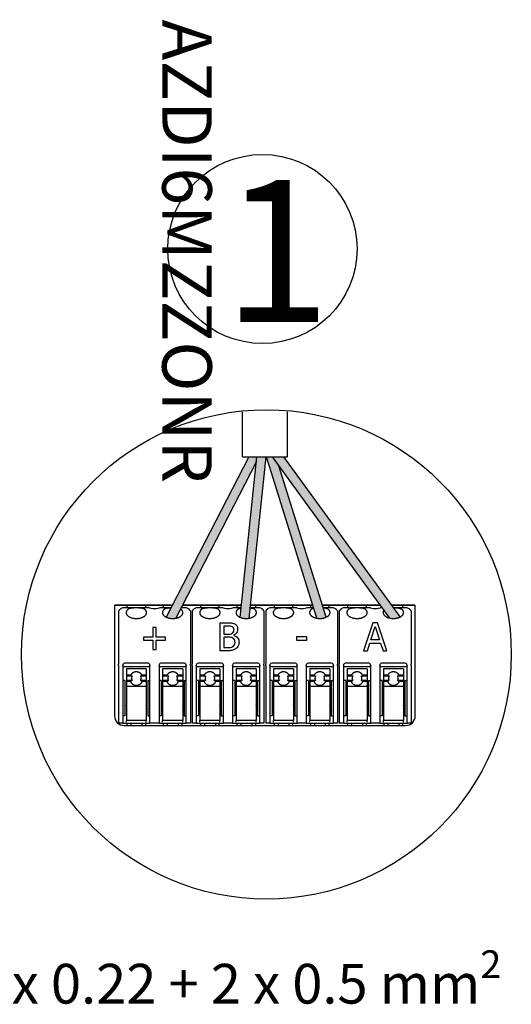
# Model space of a CAD drawing. Units: millimetres. Extents: x 2572 to 46345, y -1439 to 8632.
# Drawn here: x 22366 to 23122, y 368 to 1883 of the extents above; entities that cross this region are included whole.
import ezdxf

# ---------------------------------------------------------------- set-up
doc = ezdxf.new("R2010")
doc.units = ezdxf.units.MM
doc.layers.add('Detalle', color=6, linetype='Continuous')
doc.styles.get("Standard").update_dxf_attribs({"font": 'arial.ttf'})

msp = doc.modelspace()

# ---------------------------------------------------------------- hatches: boundary and pattern name
h = msp.add_hatch(color=1)
h.dxf.hatch_style = 1
edge = h.paths.add_edge_path()
edge.add_spline(control_points=[(22591.1, 963.3), (22597.8, 960.1), (22605.9, 961.7)], knot_values=[0.348896, 0.348896, 0.348896, 0.566737, 0.566737, 0.566737], weights=[0.975964, 0.815974, 0.886635], degree=2, periodic=0)
edge.add_line((22605.9, 961.7), (22729.9, 1202.8))
edge.add_line((22729.9, 1202.8), (22730.7, 1210))
edge.add_line((22730.7, 1210), (22718, 1210))
edge.add_line((22718, 1210), (22591.1, 963.3))
h = msp.add_hatch(color=3)
h.dxf.hatch_style = 1
edge = h.paths.add_edge_path()
edge.add_line((22744.7, 1210), (22730.7, 1210))
edge.add_line((22730.7, 1210), (22705, 962.9))
edge.add_spline(control_points=[(22705, 962.9), (22711.4, 960.3), (22718.9, 961.6)], knot_values=[0.363889, 0.363889, 0.363889, 0.564324, 0.564324, 0.564324], weights=[0.955033, 0.822433, 0.885098], degree=2, periodic=0)
edge.add_line((22718.9, 961.6), (22744.7, 1210))
at = {"true_color": 0x000000}
h = msp.add_hatch(color=18, dxfattribs=at)
h.dxf.hatch_style = 1
edge = h.paths.add_edge_path()
edge.add_spline(control_points=[(22822.8, 961.6), (22830.5, 960.3), (22836.9, 963.1)], knot_values=[0.438387, 0.438387, 0.438387, 0.644218, 0.644218, 0.644218], weights=[0.883438, 0.821799, 0.96608], degree=2, periodic=0)
edge.add_line((22836.9, 963.1), (22764.3, 1196.1))
edge.add_line((22764.3, 1196.1), (22754.2, 1210))
edge.add_line((22754.2, 1210), (22745.4, 1210))
edge.add_line((22745.4, 1210), (22822.8, 961.6))
h = msp.add_hatch(color=5)
h.dxf.hatch_style = 1
edge = h.paths.add_edge_path()
edge.add_line((22771.4, 1210), (22754.2, 1210))
edge.add_line((22754.2, 1210), (22934.6, 961.9))
edge.add_spline(control_points=[(22934.6, 961.9), (22943.5, 959.8), (22950.7, 963.4)], knot_values=[0.419726, 0.419726, 0.419726, 0.657447, 0.657447, 0.657447], weights=[0.896308, 0.803557, 0.985476], degree=2, periodic=0)
edge.add_line((22950.7, 963.4), (22771.4, 1210))

# ---------------------------------------------------------------- linework, layer by layer
for p, q in [((22708.2, 1210), (22708.2, 1279.3)), ((22777.4, 1210), (22777.4, 1279.3)), ((22718, 1210), (22591.1, 963.3)), ((22729.9, 1202.8), (22605.9, 961.7)), ((22705, 962.9), (22730.7, 1210)), ((22708.2, 1210), (22777.4, 1210)), ((22718.9, 961.6), (22744.7, 1210)), ((22822.8, 961.6), (22745.4, 1210)), ((22754.2, 1210), (22934.6, 961.9)), ((22771.4, 1210), (22950.7, 963.4)), ((22836.9, 963.1), (22764.3, 1196.1)), ((22512.2, 981.8), (22512.3, 981.6)), ((22600.6, 981.8), (22512.2, 981.8)), ((22512.3, 981.6), (22600.6, 981.6)), ((22512.4, 981.5), (22512.3, 981.6)), ((22512.4, 812), (22512.4, 981.5)), ((22518, 972.9), (22518, 957.2)), ((22541.3, 977.4), (22525.3, 977.4)), ((22531.3, 977.4), (22531.3, 981.6)), ((22549.2, 977.4), (22541.3, 977.4)), ((22565.7, 977.4), (22549.2, 977.4)), ((22559.2, 981.6), (22559.2, 977.4)), ((22565.7, 977.4), (22567.9, 977.2)), ((22578.4, 977.2), (22580.6, 977.4)), ((22597.1, 977.4), (22580.6, 977.4)), ((22587.1, 977.4), (22587.1, 981.6)), ((22598.4, 977.4), (22597.1, 977.4)), ((22621.1, 977.4), (22614.1, 977.4)), ((22615.1, 979.4), (22615.1, 977.4)), ((22616.2, 981.6), (22707, 981.6)), ((22707, 981.8), (22616.3, 981.8)), ((22628.3, 972.9), (22628.3, 957.2)), ((22631.1, 972.9), (22631.1, 957.2)), ((22654.4, 977.4), (22638.4, 977.4)), ((22644.4, 977.4), (22644.4, 981.6)), ((22662.3, 977.4), (22654.4, 977.4)), ((22678.8, 977.4), (22662.3, 977.4)), ((22672.3, 981.6), (22672.3, 977.4)), ((22678.8, 977.4), (22681, 977.2)), ((22691.5, 977.2), (22693.7, 977.4)), ((22706.5, 977.4), (22693.7, 977.4)), ((22700.2, 977.4), (22700.2, 981.6)), ((22734.2, 977.4), (22720.5, 977.4)), ((22816.5, 981.8), (22721, 981.8)), ((22721, 981.6), (22816.6, 981.6)), ((22728.2, 981.6), (22728.2, 977.4)), ((22741.4, 972.9), (22741.4, 957.2)), ((22744.2, 972.9), (22744.2, 957.2)), ((22767.5, 977.4), (22751.5, 977.4)), ((22757.5, 977.4), (22757.5, 981.6)), ((22775.4, 977.4), (22767.5, 977.4)), ((22791.9, 977.4), (22775.4, 977.4)), ((22785.4, 981.6), (22785.4, 977.4)), ((22791.9, 977.4), (22794.1, 977.2)), ((22804.6, 977.2), (22806.8, 977.4)), ((22817.9, 977.4), (22806.8, 977.4)), ((22813.3, 977.4), (22813.3, 981.6)), ((22920.2, 981.8), (22831.1, 981.8)), ((22831.2, 981.6), (22920.3, 981.6)), ((22847.3, 977.4), (22832.5, 977.4)), ((22841.3, 981.6), (22841.3, 977.4)), ((22854.5, 972.9), (22854.5, 957.2)), ((22857.3, 972.9), (22857.3, 957.2)), ((22880.6, 977.4), (22864.6, 977.4)), ((22870.6, 977.4), (22870.6, 981.6)), ((22888.5, 977.4), (22880.6, 977.4)), ((22905, 977.4), (22888.5, 977.4)), ((22898.5, 981.6), (22898.5, 977.4)), ((22905, 977.4), (22907.2, 977.2)), ((22917.7, 977.2), (22919.9, 977.4)), ((22923.3, 977.4), (22919.9, 977.4)), ((22973.5, 981.8), (22937.4, 981.8)), ((22937.5, 981.6), (22973.3, 981.6)), ((22944.4, 977.4), (22940.5, 977.4)), ((22960.4, 977.4), (22944.4, 977.4)), ((22954.4, 981.6), (22954.4, 977.4)), ((22967.6, 972.9), (22967.6, 957.2)), ((22973.3, 981.6), (22973.2, 981.5)), ((22973.2, 981.5), (22973.2, 812)), ((22973.5, 981.8), (22973.3, 981.6)), ((22518, 957.2), (22518, 948.1)), ((22628.3, 957.2), (22628.3, 948.1)), ((22631.1, 957.2), (22631.1, 948.1)), ((22741.4, 957.2), (22741.4, 948.1)), ((22744.2, 957.2), (22744.2, 948.1)), ((22854.5, 957.2), (22854.5, 948.1)), ((22857.3, 957.2), (22857.3, 948.1)), ((22967.6, 957.2), (22967.6, 948.1)), ((22518, 948.1), (22518, 891.1)), ((22628.3, 948.1), (22628.3, 891.1)), ((22631.1, 948.1), (22631.1, 891.1)), ((22741.4, 948.1), (22741.4, 891.1)), ((22744.2, 948.1), (22744.2, 891.1)), ((22744.2, 948.1), (22744.2, 891.1)), ((22854.5, 948.1), (22854.5, 891.1)), ((22854.5, 948.1), (22854.5, 891.1)), ((22857.3, 948.1), (22857.3, 891.1)), ((22967.6, 948.1), (22967.6, 891.1)), ((22518, 888.7), (22518, 891.1)), ((22518, 888.7), (22518, 887.1)), ((22518, 887.1), (22518, 881)), ((22518, 881), (22518, 828)), ((22524.3, 888.7), (22524.3, 889.5)), ((22524.3, 888.7), (22524.3, 887.1)), ((22524.3, 887.1), (22524.3, 881)), ((22566.2, 886.7), (22524.3, 886.7)), ((22524.3, 881), (22524.3, 828)), ((22563.4, 892.3), (22527.1, 892.3)), ((22529.9, 884), (22529.9, 883.9)), ((22560.6, 884), (22529.9, 884)), ((22529.9, 883.9), (22529.9, 880.9)), ((22529.9, 880.9), (22529.9, 873.8)), ((22560.6, 884), (22560.6, 883.9)), ((22560.6, 883.9), (22560.6, 880.9)), ((22560.6, 880.9), (22560.6, 873.8)), ((22566.2, 889.5), (22566.2, 888.7)), ((22566.2, 887.1), (22566.2, 888.7)), ((22566.2, 881), (22566.2, 887.1)), ((22566.2, 828), (22566.2, 881)), ((22580.2, 888.7), (22580.2, 889.5)), ((22580.2, 888.7), (22580.2, 887.1)), ((22580.2, 887.1), (22580.2, 881)), ((22622, 886.7), (22580.2, 886.7)), ((22580.2, 881), (22580.2, 828)), ((22619.2, 892.3), (22582.9, 892.3)), ((22585.7, 884), (22585.7, 883.9)), ((22616.5, 884), (22585.7, 884)), ((22585.7, 883.9), (22585.7, 880.9)), ((22585.7, 880.9), (22585.7, 873.8)), ((22616.5, 884), (22616.5, 883.9)), ((22616.5, 883.9), (22616.5, 880.9)), ((22616.5, 880.9), (22616.5, 873.8)), ((22622, 889.5), (22622, 888.7)), ((22622, 887.1), (22622, 888.7)), ((22622, 881), (22622, 887.1)), ((22622, 828), (22622, 881)), ((22628.3, 888.7), (22628.3, 891.1)), ((22628.3, 888.7), (22628.3, 887.1)), ((22628.3, 887.1), (22628.3, 881)), ((22628.3, 881), (22628.3, 828)), ((22631.1, 888.7), (22631.1, 891.1)), ((22631.1, 888.7), (22631.1, 887.1)), ((22631.1, 887.1), (22631.1, 881)), ((22631.1, 881), (22631.1, 828)), ((22637.4, 888.7), (22637.4, 889.5)), ((22637.4, 888.7), (22637.4, 887.1)), ((22637.4, 887.1), (22637.4, 881)), ((22679.3, 886.7), (22637.4, 886.7)), ((22637.4, 881), (22637.4, 828)), ((22676.5, 892.3), (22640.2, 892.3)), ((22643, 884), (22643, 883.9)), ((22673.7, 884), (22643, 884)), ((22643, 883.9), (22643, 880.9)), ((22643, 880.9), (22643, 873.8)), ((22673.7, 884), (22673.7, 883.9)), ((22673.7, 883.9), (22673.7, 880.9)), ((22673.7, 880.9), (22673.7, 873.8)), ((22679.3, 889.5), (22679.3, 888.7)), ((22679.3, 887.1), (22679.3, 888.7)), ((22679.3, 881), (22679.3, 887.1)), ((22679.3, 828), (22679.3, 881)), ((22693.3, 888.7), (22693.3, 889.5)), ((22693.3, 888.7), (22693.3, 887.1)), ((22693.3, 887.1), (22693.3, 881)), ((22735.1, 886.7), (22693.3, 886.7)), ((22693.3, 881), (22693.3, 828)), ((22732.4, 892.3), (22696, 892.3)), ((22698.8, 884), (22698.8, 883.9)), ((22729.6, 884), (22698.8, 884)), ((22698.8, 883.9), (22698.8, 880.9)), ((22698.8, 880.9), (22698.8, 873.8)), ((22729.6, 884), (22729.6, 883.9)), ((22729.6, 883.9), (22729.6, 880.9)), ((22729.6, 880.9), (22729.6, 873.8)), ((22735.1, 889.5), (22735.1, 888.7)), ((22735.1, 887.1), (22735.1, 888.7)), ((22735.1, 881), (22735.1, 887.1)), ((22735.1, 828), (22735.1, 881)), ((22741.4, 888.7), (22741.4, 891.1)), ((22741.4, 888.7), (22741.4, 887.1)), ((22741.4, 887.1), (22741.4, 870.8)), ((22744.2, 888.7), (22744.2, 891.1)), ((22744.2, 888.7), (22744.2, 891.1)), ((22744.2, 888.7), (22744.2, 887.1)), ((22744.2, 888.7), (22744.2, 887.1)), ((22744.2, 887.1), (22744.2, 870.6)), ((22744.2, 887.1), (22744.2, 881)), ((22744.2, 881), (22744.2, 828)), ((22750.5, 888.7), (22750.5, 889.5)), ((22750.5, 888.7), (22750.5, 887.1)), ((22750.5, 887.1), (22750.5, 881)), ((22792.4, 886.7), (22750.5, 886.7)), ((22750.5, 881), (22750.5, 828)), ((22789.6, 892.3), (22753.3, 892.3)), ((22756.1, 884), (22756.1, 883.9)), ((22786.8, 884), (22756.1, 884)), ((22756.1, 883.9), (22756.1, 880.9)), ((22756.1, 880.9), (22756.1, 873.8)), ((22786.8, 884), (22786.8, 883.9)), ((22786.8, 883.9), (22786.8, 880.9)), ((22786.8, 880.9), (22786.8, 873.8)), ((22792.4, 889.5), (22792.4, 888.7)), ((22792.4, 887.1), (22792.4, 888.7)), ((22792.4, 881), (22792.4, 887.1)), ((22792.4, 828), (22792.4, 881)), ((22806.4, 888.7), (22806.4, 889.5)), ((22806.4, 888.7), (22806.4, 887.1)), ((22806.4, 887.1), (22806.4, 881)), ((22848.3, 886.7), (22806.4, 886.7)), ((22806.4, 881), (22806.4, 828)), ((22845.5, 892.3), (22809.2, 892.3)), ((22811.9, 884), (22811.9, 883.9)), ((22842.7, 884), (22811.9, 884)), ((22811.9, 883.9), (22811.9, 880.9)), ((22811.9, 880.9), (22811.9, 873.8)), ((22842.7, 884), (22842.7, 883.9)), ((22842.7, 883.9), (22842.7, 880.9)), ((22842.7, 880.9), (22842.7, 873.8)), ((22848.3, 889.5), (22848.3, 888.7)), ((22848.3, 887.1), (22848.3, 888.7)), ((22848.3, 881), (22848.3, 887.1)), ((22848.3, 828), (22848.3, 881)), ((22854.5, 888.7), (22854.5, 891.1)), ((22854.5, 888.7), (22854.5, 891.1)), ((22854.5, 888.7), (22854.5, 887.1)), ((22854.5, 888.7), (22854.5, 887.1)), ((22854.5, 887.1), (22854.5, 881)), ((22854.5, 887.1), (22854.5, 870.8)), ((22854.5, 881), (22854.5, 828)), ((22857.3, 888.7), (22857.3, 891.1)), ((22857.3, 888.7), (22857.3, 887.1)), ((22857.3, 887.1), (22857.3, 881)), ((22857.3, 881), (22857.3, 828)), ((22863.6, 888.7), (22863.6, 889.5)), ((22863.6, 888.7), (22863.6, 887.1)), ((22863.6, 887.1), (22863.6, 881)), ((22905.5, 886.7), (22863.6, 886.7)), ((22863.6, 881), (22863.6, 828)), ((22902.7, 892.3), (22866.4, 892.3)), ((22869.2, 884), (22869.2, 883.9)), ((22899.9, 884), (22869.2, 884)), ((22869.2, 883.9), (22869.2, 880.9)), ((22869.2, 880.9), (22869.2, 873.8)), ((22899.9, 884), (22899.9, 883.9)), ((22899.9, 883.9), (22899.9, 880.9)), ((22899.9, 880.9), (22899.9, 873.8)), ((22905.5, 889.5), (22905.5, 888.7)), ((22905.5, 887.1), (22905.5, 888.7)), ((22905.5, 881), (22905.5, 887.1)), ((22905.5, 828), (22905.5, 881)), ((22919.5, 888.7), (22919.5, 889.5)), ((22919.5, 888.7), (22919.5, 887.1)), ((22919.5, 887.1), (22919.5, 881)), ((22961.4, 886.7), (22919.5, 886.7)), ((22919.5, 881), (22919.5, 828)), ((22958.6, 892.3), (22922.3, 892.3)), ((22925.1, 884), (22925.1, 883.9)), ((22955.8, 884), (22925.1, 884)), ((22925.1, 883.9), (22925.1, 880.9)), ((22925.1, 880.9), (22925.1, 873.8)), ((22955.8, 884), (22955.8, 883.9)), ((22955.8, 883.9), (22955.8, 880.9)), ((22955.8, 880.9), (22955.8, 873.8)), ((22961.4, 889.5), (22961.4, 888.7)), ((22961.4, 887.1), (22961.4, 888.7)), ((22961.4, 881), (22961.4, 887.1)), ((22961.4, 828), (22961.4, 881)), ((22967.6, 888.7), (22967.6, 891.1)), ((22967.6, 888.7), (22967.6, 887.1)), ((22967.6, 887.1), (22967.6, 881)), ((22967.6, 881), (22967.6, 828)), ((22527.8, 865.7), (22524.3, 865.7)), ((22527.8, 865.7), (22527.8, 827.8)), ((22529.9, 873.8), (22529.9, 872.7)), ((22536.4, 873.8), (22529.9, 873.8)), ((22529.9, 872.7), (22529.9, 865.8)), ((22538.7, 872.7), (22529.9, 872.7)), ((22529.9, 865.8), (22529.9, 864.1)), ((22538.7, 865.8), (22529.9, 865.8)), ((22529.9, 864.1), (22529.9, 856.4)), ((22536.2, 864.1), (22529.9, 864.1)), ((22560.6, 872.7), (22551.8, 872.7)), ((22560.6, 865.8), (22551.8, 865.8)), ((22560.6, 873.8), (22554.1, 873.8)), ((22560.6, 864.1), (22554.3, 864.1)), ((22560.6, 873.8), (22560.6, 872.7)), ((22560.6, 872.7), (22560.6, 865.8)), ((22560.6, 865.8), (22560.6, 864.1)), ((22560.6, 864.1), (22560.6, 856.4)), ((22562.7, 865.7), (22566.2, 865.7)), ((22562.7, 865.7), (22562.7, 827.8)), ((22583.6, 865.7), (22580.2, 865.7)), ((22583.6, 865.7), (22583.6, 827.8)), ((22585.7, 873.8), (22585.7, 872.7)), ((22592.2, 873.8), (22585.7, 873.8)), ((22585.7, 872.7), (22585.7, 865.8)), ((22594.6, 872.7), (22585.7, 872.7)), ((22585.7, 865.8), (22585.7, 864.1)), ((22594.5, 865.8), (22585.7, 865.8)), ((22585.7, 864.1), (22585.7, 856.4)), ((22592.1, 864.1), (22585.7, 864.1)), ((22616.5, 872.7), (22607.6, 872.7)), ((22616.5, 865.8), (22607.7, 865.8)), ((22616.5, 873.8), (22609.9, 873.8)), ((22616.5, 864.1), (22610.1, 864.1)), ((22616.5, 873.8), (22616.5, 872.7)), ((22616.5, 872.7), (22616.5, 865.8)), ((22616.5, 865.8), (22616.5, 864.1)), ((22616.5, 864.1), (22616.5, 856.4)), ((22618.6, 865.7), (22622, 865.7)), ((22618.6, 865.7), (22618.6, 827.8)), ((22640.9, 865.7), (22637.4, 865.7)), ((22640.9, 865.7), (22640.9, 827.8)), ((22643, 873.8), (22643, 872.7)), ((22649.5, 873.8), (22643, 873.8)), ((22643, 872.7), (22643, 865.8)), ((22651.8, 872.7), (22643, 872.7)), ((22643, 865.8), (22643, 864.1)), ((22651.8, 865.8), (22643, 865.8)), ((22643, 864.1), (22643, 856.4)), ((22649.3, 864.1), (22643, 864.1)), ((22673.7, 872.7), (22664.9, 872.7)), ((22673.7, 865.8), (22664.9, 865.8)), ((22673.7, 873.8), (22667.2, 873.8)), ((22673.7, 864.1), (22667.4, 864.1)), ((22673.7, 873.8), (22673.7, 872.7)), ((22673.7, 872.7), (22673.7, 865.8)), ((22673.7, 865.8), (22673.7, 864.1)), ((22673.7, 864.1), (22673.7, 856.4)), ((22675.8, 865.7), (22679.3, 865.7)), ((22675.8, 865.7), (22675.8, 827.8)), ((22696.7, 865.7), (22693.3, 865.7)), ((22696.7, 865.7), (22696.7, 827.8)), ((22698.8, 873.8), (22698.8, 872.7)), ((22705.3, 873.8), (22698.8, 873.8)), ((22698.8, 872.7), (22698.8, 865.8)), ((22707.7, 872.7), (22698.8, 872.7)), ((22698.8, 865.8), (22698.8, 864.1)), ((22707.6, 865.8), (22698.8, 865.8)), ((22698.8, 864.1), (22698.8, 856.4)), ((22705.2, 864.1), (22698.8, 864.1)), ((22729.6, 872.7), (22720.7, 872.7)), ((22729.6, 865.8), (22720.8, 865.8)), ((22729.6, 873.8), (22723.1, 873.8)), ((22729.6, 864.1), (22723.2, 864.1)), ((22729.6, 873.8), (22729.6, 872.7)), ((22729.6, 872.7), (22729.6, 865.8)), ((22729.6, 865.8), (22729.6, 864.1)), ((22729.6, 864.1), (22729.6, 856.4)), ((22731.7, 865.7), (22735.1, 865.7)), ((22731.7, 865.7), (22731.7, 827.8)), ((22741.4, 870.8), (22741.4, 800.1)), ((22754, 865.7), (22750.5, 865.7)), ((22754, 865.7), (22754, 827.8)), ((22756.1, 873.8), (22756.1, 872.7)), ((22762.6, 873.8), (22756.1, 873.8)), ((22756.1, 872.7), (22756.1, 865.8)), ((22764.9, 872.7), (22756.1, 872.7)), ((22756.1, 865.8), (22756.1, 864.1)), ((22764.9, 865.8), (22756.1, 865.8)), ((22756.1, 864.1), (22756.1, 856.4)), ((22762.4, 864.1), (22756.1, 864.1)), ((22786.8, 872.7), (22778, 872.7)), ((22786.8, 865.8), (22778, 865.8)), ((22786.8, 873.8), (22780.3, 873.8)), ((22786.8, 864.1), (22780.5, 864.1)), ((22786.8, 873.8), (22786.8, 872.7)), ((22786.8, 872.7), (22786.8, 865.8)), ((22786.8, 865.8), (22786.8, 864.1)), ((22786.8, 864.1), (22786.8, 856.4)), ((22788.9, 865.7), (22792.4, 865.7)), ((22788.9, 865.7), (22788.9, 827.8)), ((22809.9, 865.7), (22806.4, 865.7)), ((22809.9, 865.7), (22809.9, 827.8)), ((22811.9, 873.8), (22811.9, 872.7)), ((22818.5, 873.8), (22811.9, 873.8)), ((22811.9, 872.7), (22811.9, 865.8)), ((22820.8, 872.7), (22811.9, 872.7)), ((22811.9, 865.8), (22811.9, 864.1)), ((22820.7, 865.8), (22811.9, 865.8)), ((22811.9, 864.1), (22811.9, 856.4)), ((22818.3, 864.1), (22811.9, 864.1)), ((22842.7, 872.7), (22833.8, 872.7)), ((22842.7, 865.8), (22833.9, 865.8)), ((22842.7, 873.8), (22836.2, 873.8)), ((22842.7, 864.1), (22836.3, 864.1)), ((22842.7, 873.8), (22842.7, 872.7)), ((22842.7, 872.7), (22842.7, 865.8)), ((22842.7, 865.8), (22842.7, 864.1)), ((22842.7, 864.1), (22842.7, 856.4)), ((22844.8, 865.7), (22848.3, 865.7)), ((22844.8, 865.7), (22844.8, 827.8)), ((22854.5, 870.8), (22854.5, 800.1)), ((22867.1, 865.7), (22863.6, 865.7)), ((22867.1, 865.7), (22867.1, 827.8)), ((22869.2, 873.8), (22869.2, 872.7)), ((22875.7, 873.8), (22869.2, 873.8)), ((22869.2, 872.7), (22869.2, 865.8)), ((22878, 872.7), (22869.2, 872.7)), ((22869.2, 865.8), (22869.2, 864.1)), ((22878, 865.8), (22869.2, 865.8)), ((22869.2, 864.1), (22869.2, 856.4)), ((22875.5, 864.1), (22869.2, 864.1)), ((22899.9, 872.7), (22891.1, 872.7)), ((22899.9, 865.8), (22891.1, 865.8)), ((22899.9, 873.8), (22893.4, 873.8)), ((22899.9, 864.1), (22893.6, 864.1)), ((22899.9, 873.8), (22899.9, 872.7)), ((22899.9, 872.7), (22899.9, 865.8)), ((22899.9, 865.8), (22899.9, 864.1)), ((22899.9, 864.1), (22899.9, 856.4)), ((22902, 865.7), (22905.5, 865.7)), ((22902, 865.7), (22902, 827.8)), ((22923, 865.7), (22919.5, 865.7)), ((22923, 865.7), (22923, 827.8)), ((22925.1, 873.8), (22925.1, 872.7)), ((22931.6, 873.8), (22925.1, 873.8)), ((22925.1, 872.7), (22925.1, 865.8)), ((22933.9, 872.7), (22925.1, 872.7)), ((22925.1, 865.8), (22925.1, 864.1)), ((22933.8, 865.8), (22925.1, 865.8)), ((22925.1, 864.1), (22925.1, 856.4)), ((22931.4, 864.1), (22925.1, 864.1)), ((22955.8, 872.7), (22947, 872.7)), ((22955.8, 865.8), (22947, 865.8)), ((22955.8, 873.8), (22949.3, 873.8)), ((22955.8, 864.1), (22949.4, 864.1)), ((22955.8, 873.8), (22955.8, 872.7)), ((22955.8, 872.7), (22955.8, 865.8)), ((22955.8, 865.8), (22955.8, 864.1)), ((22955.8, 864.1), (22955.8, 856.4)), ((22957.9, 865.7), (22961.4, 865.7)), ((22957.9, 865.7), (22957.9, 827.8)), ((22529.9, 856.4), (22529.9, 827.7)), ((22560.6, 856.4), (22529.9, 856.4)), ((22560.6, 856.4), (22560.6, 827.7)), ((22585.7, 856.4), (22585.7, 827.7)), ((22616.5, 856.4), (22585.7, 856.4)), ((22616.5, 856.4), (22616.5, 827.7)), ((22643, 856.4), (22643, 827.7)), ((22673.7, 856.4), (22643, 856.4)), ((22673.7, 856.4), (22673.7, 827.7)), ((22698.8, 856.4), (22698.8, 827.7)), ((22729.6, 856.4), (22698.8, 856.4)), ((22729.6, 856.4), (22729.6, 827.7)), ((22756.1, 856.4), (22756.1, 827.7)), ((22786.8, 856.4), (22756.1, 856.4)), ((22786.8, 856.4), (22786.8, 827.7)), ((22811.9, 856.4), (22811.9, 827.7)), ((22842.7, 856.4), (22811.9, 856.4)), ((22842.7, 856.4), (22842.7, 827.7)), ((22869.2, 856.4), (22869.2, 827.7)), ((22899.9, 856.4), (22869.2, 856.4)), ((22899.9, 856.4), (22899.9, 827.7)), ((22925.1, 856.4), (22925.1, 827.7)), ((22955.8, 856.4), (22925.1, 856.4)), ((22955.8, 856.4), (22955.8, 827.7)), ((22518, 828), (22518, 800.1)), ((22524.3, 828), (22524.3, 800.1)), ((22527.8, 827.8), (22527.8, 811.3)), ((22529.9, 827.2), (22529.9, 827.7)), ((22529.9, 827.2), (22529.9, 804.3)), ((22560.6, 827.2), (22560.6, 827.7)), ((22560.6, 827.2), (22560.6, 804.3)), ((22562.7, 827.8), (22562.7, 811.3)), ((22566.2, 800.1), (22566.2, 828)), ((22580.2, 828), (22580.2, 800.1)), ((22583.6, 827.8), (22583.6, 811.3)), ((22585.7, 827.2), (22585.7, 827.7)), ((22585.7, 827.2), (22585.7, 804.3)), ((22616.5, 827.2), (22616.5, 827.7)), ((22616.5, 827.2), (22616.5, 804.3)), ((22618.6, 827.8), (22618.6, 811.3)), ((22622, 800.1), (22622, 828)), ((22628.3, 828), (22628.3, 800.1)), ((22631.1, 828), (22631.1, 800.1)), ((22637.4, 828), (22637.4, 800.1)), ((22640.9, 827.8), (22640.9, 811.3)), ((22643, 827.2), (22643, 827.7)), ((22643, 827.2), (22643, 804.3)), ((22673.7, 827.2), (22673.7, 827.7)), ((22673.7, 827.2), (22673.7, 804.3)), ((22675.8, 827.8), (22675.8, 811.3)), ((22679.3, 800.1), (22679.3, 828)), ((22693.3, 828), (22693.3, 800.1)), ((22696.7, 827.8), (22696.7, 811.3)), ((22698.8, 827.2), (22698.8, 827.7)), ((22698.8, 827.2), (22698.8, 804.3)), ((22729.6, 827.2), (22729.6, 827.7)), ((22729.6, 827.2), (22729.6, 804.3)), ((22731.7, 827.8), (22731.7, 811.3)), ((22735.1, 800.1), (22735.1, 828)), ((22744.2, 828), (22744.2, 800.1)), ((22750.5, 828), (22750.5, 800.1)), ((22754, 827.8), (22754, 811.3)), ((22756.1, 827.2), (22756.1, 827.7)), ((22756.1, 827.2), (22756.1, 804.3)), ((22786.8, 827.2), (22786.8, 827.7)), ((22786.8, 827.2), (22786.8, 804.3)), ((22788.9, 827.8), (22788.9, 811.3)), ((22792.4, 800.1), (22792.4, 828)), ((22806.4, 828), (22806.4, 800.1)), ((22809.9, 827.8), (22809.9, 811.3)), ((22811.9, 827.2), (22811.9, 827.7)), ((22811.9, 827.2), (22811.9, 804.3)), ((22842.7, 827.2), (22842.7, 827.7)), ((22842.7, 827.2), (22842.7, 804.3)), ((22844.8, 827.8), (22844.8, 811.3)), ((22848.3, 800.1), (22848.3, 828)), ((22854.5, 828), (22854.5, 814.2)), ((22857.3, 829.4), (22857.3, 800.1)), ((22857.3, 828), (22857.3, 812.5)), ((22863.6, 828), (22863.6, 800.1)), ((22867.1, 827.8), (22867.1, 811.3)), ((22869.2, 827.2), (22869.2, 827.7)), ((22869.2, 827.2), (22869.2, 804.3)), ((22899.9, 827.2), (22899.9, 827.7)), ((22899.9, 827.2), (22899.9, 804.3)), ((22902, 827.8), (22902, 811.3)), ((22905.5, 800.1), (22905.5, 828)), ((22919.5, 828), (22919.5, 800.1)), ((22923, 827.8), (22923, 811.3)), ((22925.1, 827.2), (22925.1, 827.7)), ((22925.1, 827.2), (22925.1, 804.3)), ((22955.8, 827.2), (22955.8, 827.7)), ((22955.8, 827.2), (22955.8, 804.3)), ((22957.9, 827.8), (22957.9, 811.3)), ((22961.4, 800.1), (22961.4, 828)), ((22967.6, 828), (22967.6, 800.1)), ((22511.7, 811.3), (22512.4, 812)), ((22527.8, 811.3), (22524.3, 811.3)), ((22560.6, 804.3), (22529.9, 804.3)), ((22529.9, 801.5), (22529.9, 804.3)), ((22560.6, 801.5), (22560.6, 804.3)), ((22562.7, 811.3), (22566.2, 811.3)), ((22583.6, 811.3), (22580.2, 811.3)), ((22616.5, 804.3), (22585.7, 804.3)), ((22585.7, 801.5), (22585.7, 804.3)), ((22616.5, 801.5), (22616.5, 804.3)), ((22618.6, 811.3), (22622, 811.3)), ((22640.9, 811.3), (22637.4, 811.3)), ((22673.7, 804.3), (22643, 804.3)), ((22643, 801.5), (22643, 804.3)), ((22673.7, 801.5), (22673.7, 804.3)), ((22675.8, 811.3), (22679.3, 811.3)), ((22696.7, 811.3), (22693.3, 811.3)), ((22729.6, 804.3), (22698.8, 804.3)), ((22698.8, 801.5), (22698.8, 804.3)), ((22729.6, 801.5), (22729.6, 804.3)), ((22731.7, 811.3), (22735.1, 811.3)), ((22754, 811.3), (22750.5, 811.3)), ((22786.8, 804.3), (22756.1, 804.3)), ((22756.1, 801.5), (22756.1, 804.3)), ((22786.8, 801.5), (22786.8, 804.3)), ((22788.9, 811.3), (22792.4, 811.3)), ((22809.9, 811.3), (22806.4, 811.3)), ((22842.7, 804.3), (22811.9, 804.3)), ((22811.9, 801.5), (22811.9, 804.3)), ((22842.7, 801.5), (22842.7, 804.3)), ((22844.8, 811.3), (22848.3, 811.3)), ((22867.1, 811.3), (22863.6, 811.3)), ((22899.9, 804.3), (22869.2, 804.3)), ((22869.2, 801.5), (22869.2, 804.3)), ((22899.9, 801.5), (22899.9, 804.3)), ((22902, 811.3), (22905.5, 811.3)), ((22923, 811.3), (22919.5, 811.3)), ((22955.8, 804.3), (22925.1, 804.3)), ((22925.1, 801.5), (22925.1, 804.3)), ((22955.8, 801.5), (22955.8, 804.3)), ((22957.9, 811.3), (22961.4, 811.3)), ((22973.2, 812), (22974, 811.3)), ((22524.3, 800.1), (22518, 800.1)), ((22524.3, 800.1), (22566.2, 800.1)), ((22526.4, 796.6), (22885, 796.6)), ((22531.3, 796.6), (22531.3, 800.1)), ((22536.9, 800.1), (22536.9, 796.6)), ((22553.6, 800.1), (22553.6, 796.6)), ((22559.2, 800.1), (22559.2, 796.6)), ((22580.2, 800.1), (22566.2, 800.1)), ((22580.2, 800.1), (22622, 800.1)), ((22587.1, 796.6), (22587.1, 800.1)), ((22592.7, 800.1), (22592.7, 796.6)), ((22609.5, 800.1), (22609.5, 796.6)), ((22615.1, 800.1), (22615.1, 796.6)), ((22628.3, 800.1), (22622, 800.1)), ((22637.4, 800.1), (22631.1, 800.1)), ((22637.4, 800.1), (22679.3, 800.1)), ((22644.4, 796.6), (22644.4, 800.1)), ((22650, 800.1), (22650, 796.6)), ((22666.7, 800.1), (22666.7, 796.6)), ((22672.3, 800.1), (22672.3, 796.6)), ((22693.3, 800.1), (22679.3, 800.1)), ((22693.3, 800.1), (22735.1, 800.1)), ((22700.2, 796.6), (22700.2, 800.1)), ((22705.8, 800.1), (22705.8, 796.6)), ((22722.6, 800.1), (22722.6, 796.6)), ((22722.6, 800.1), (22722.6, 796.6)), ((22728.2, 800.1), (22728.2, 796.6)), ((22728.2, 800.1), (22728.2, 796.6)), ((22741.4, 800.1), (22735.1, 800.1)), ((22750.5, 800.1), (22744.2, 800.1)), ((22750.5, 800.1), (22792.4, 800.1)), ((22757.5, 796.6), (22757.5, 800.1)), ((22763.1, 800.1), (22763.1, 796.6)), ((22779.8, 800.1), (22779.8, 796.6)), ((22785.4, 800.1), (22785.4, 796.6)), ((22806.4, 800.1), (22792.4, 800.1)), ((22806.4, 800.1), (22848.3, 800.1)), ((22813.3, 796.6), (22813.3, 800.1)), ((22818.9, 800.1), (22818.9, 796.6)), ((22835.7, 800.1), (22835.7, 796.6)), ((22835.7, 800.1), (22835.7, 796.6)), ((22841.3, 800.1), (22841.3, 796.6)), ((22841.3, 800.1), (22841.3, 796.6)), ((22854.5, 800.1), (22848.3, 800.1)), ((22863.6, 800.1), (22857.3, 800.1)), ((22863.6, 800.1), (22905.5, 800.1)), ((22870.6, 796.6), (22870.6, 800.1)), ((22876.2, 800.1), (22876.2, 796.6)), ((22878.9, 800.1), (22905.5, 800.1)), ((22885, 796.6), (22959.3, 796.6)), ((22892.9, 800.1), (22892.9, 796.6)), ((22892.9, 800.1), (22892.9, 796.6)), ((22898.5, 800.1), (22898.5, 796.6)), ((22898.5, 800.1), (22898.5, 796.6)), ((22919.5, 800.1), (22905.5, 800.1)), ((22919.5, 800.1), (22961.4, 800.1)), ((22926.4, 796.6), (22926.4, 800.1)), ((22932, 800.1), (22932, 796.6)), ((22948.8, 800.1), (22948.8, 796.6)), ((22954.4, 800.1), (22954.4, 796.6)), ((22967.6, 800.1), (22961.4, 800.1))]:
    msp.add_line(p, q)
at = {"ltscale": 25.4}
for p, q in [((22674, 911.5), (22674, 954.5)), ((22908.9, 954.5), (22894.4, 911.5)), ((22915.9, 954.5), (22908.9, 954.5)), ((22930.4, 911.5), (22915.9, 954.5)), ((22575.6, 947.2), (22570.8, 947.2)), ((22570.8, 947.2), (22570.8, 932.6)), ((22575.6, 932.6), (22575.6, 947.2)), ((22679.7, 949.6), (22679.7, 937.1)), ((22905.8, 928.4), (22912.5, 948.7)), ((22912.5, 948.7), (22919.1, 928.4)), ((22570.8, 932.6), (22556.2, 932.6)), ((22556.2, 932.6), (22556.2, 928)), ((22556.2, 928), (22570.8, 928)), ((22570.8, 928), (22570.8, 913.5)), ((22590.1, 932.6), (22575.6, 932.6)), ((22575.6, 913.5), (22575.6, 928)), ((22575.6, 928), (22590.1, 928)), ((22590.1, 928), (22590.1, 932.6)), ((22679.7, 932.3), (22679.7, 916.5)), ((22695, 935.6), (22695, 935.4)), ((22807.5, 932.9), (22791.3, 932.9)), ((22791.3, 932.9), (22791.3, 927.8)), ((22791.3, 927.8), (22807.5, 927.8)), ((22807.5, 927.8), (22807.5, 932.9)), ((22919.1, 928.4), (22905.8, 928.4)), ((22570.8, 913.5), (22575.6, 913.5)), ((22894.4, 911.5), (22900.4, 911.5)), ((22900.4, 911.5), (22904.3, 923.5)), ((22904.3, 923.5), (22920.7, 923.5)), ((22920.7, 923.5), (22924.6, 911.5)), ((22924.6, 911.5), (22930.4, 911.5))]:
    msp.add_line(p, q, dxfattribs=at)
for centre, radius, start, end in [((22524.9, 971), 6.43, 86.7145, 128.7242), ((22573.2, 993.6), 17.2, 252.2261, 287.7739), ((22621.4, 971), 6.44, 51.3118, 93.2496), ((22638, 971), 6.43, 86.7145, 128.7242), ((22686.3, 993.6), 17.2, 252.2261, 287.7739), ((22734.5, 971), 6.44, 51.3118, 93.2496), ((22751.1, 971), 6.43, 86.7145, 128.7242), ((22799.4, 993.6), 17.2, 252.2261, 287.7739), ((22847.6, 971), 6.44, 51.3118, 93.2496), ((22864.2, 971), 6.43, 86.7145, 128.7242), ((22912.5, 993.6), 17.2, 252.2261, 287.7739), ((22960.7, 971), 6.44, 51.3118, 93.2496), ((22527.1, 889.5), 2.79, 144.7356, 180), ((22527.1, 889.5), 2.79, 90, 144.7356), ((22563.4, 889.5), 2.79, 35.2644, 90), ((22563.4, 889.5), 2.79, 0, 35.2644), ((22582.9, 889.5), 2.79, 144.7356, 180), ((22582.9, 889.5), 2.79, 90, 144.7356), ((22619.2, 889.5), 2.79, 35.2644, 90), ((22619.2, 889.5), 2.79, 0, 35.2644), ((22640.2, 889.5), 2.79, 144.7356, 180), ((22640.2, 889.5), 2.79, 90, 144.7356), ((22676.5, 889.5), 2.79, 35.2644, 90), ((22676.5, 889.5), 2.79, 0, 35.2644), ((22696, 889.5), 2.79, 144.7356, 180), ((22696, 889.5), 2.79, 90, 144.7356), ((22732.4, 889.5), 2.79, 35.2644, 90), ((22732.4, 889.5), 2.79, 0, 35.2644), ((22753.3, 889.5), 2.79, 144.7356, 180), ((22753.3, 889.5), 2.79, 90, 144.7356), ((22789.6, 889.5), 2.79, 35.2644, 90), ((22789.6, 889.5), 2.79, 0, 35.2644), ((22809.2, 889.5), 2.79, 144.7356, 180), ((22809.2, 889.5), 2.79, 90, 144.7356), ((22845.5, 889.5), 2.79, 35.2644, 90), ((22845.5, 889.5), 2.79, 0, 35.2644), ((22866.4, 889.5), 2.79, 144.7356, 180), ((22866.4, 889.5), 2.79, 90, 144.7356), ((22902.7, 889.5), 2.79, 35.2644, 90), ((22902.7, 889.5), 2.79, 0, 35.2644), ((22922.3, 889.5), 2.79, 144.7356, 180), ((22922.3, 889.5), 2.79, 90, 144.7356), ((22958.6, 889.5), 2.79, 35.2644, 90), ((22958.6, 889.5), 2.79, 0, 35.2644), ((22526.4, 811.3), 14.7, 180, 270), ((22959.3, 811.3), 14.7, 270, 0)]:
    msp.add_arc(centre, radius, start, end)
for points, weights in [([(22520.9, 976), (22519.2, 974.6), (22518, 972.9)], [1, 0.995005514797, 1]), ([(22628.3, 972.9), (22627.2, 974.6), (22625.5, 976)], [1, 0.995005514801, 1]), ([(22634, 976), (22632.3, 974.6), (22631.1, 972.9)], [1, 0.995005514796, 1]), ([(22741.4, 972.9), (22740.3, 974.6), (22738.6, 976)], [1, 0.995005514799, 1]), ([(22747.1, 976), (22745.4, 974.6), (22744.2, 972.9)], [1, 0.995005514785, 1]), ([(22854.5, 972.9), (22853.4, 974.6), (22851.7, 976)], [1, 0.995005514789, 1]), ([(22860.2, 976), (22858.5, 974.6), (22857.3, 972.9)], [1, 0.995005514775, 1]), ([(22967.6, 972.9), (22966.5, 974.6), (22964.8, 976)], [1, 0.99500551479, 1]), ([(22538.7, 865.8), (22536.9, 865.1), (22536.2, 864.1)], [1, 0.964549285859, 1]), ([(22536.4, 873.8), (22537.1, 873.2), (22538.7, 872.7)], [1, 0.972102184424, 1]), ([(22538.7, 872.7), (22536.8, 869.3), (22538.7, 865.8)], [1, 0.882605272963, 1]), ([(22551.8, 872.7), (22553.4, 873.2), (22554.1, 873.8)], [1, 0.972102184432, 1]), ([(22551.8, 865.8), (22553.7, 869.3), (22551.8, 872.7)], [1, 0.882605272963, 1]), ([(22554.3, 864.1), (22553.6, 865.1), (22551.8, 865.8)], [1, 0.964549285849, 1]), ([(22594.5, 865.8), (22592.7, 865.1), (22592.1, 864.1)], [1, 0.964549285859, 1]), ([(22592.2, 873.8), (22592.9, 873.2), (22594.6, 872.7)], [1, 0.972102184424, 1]), ([(22594.6, 872.7), (22592.7, 869.3), (22594.5, 865.8)], [1, 0.882605272963, 1]), ([(22607.6, 872.7), (22609.2, 873.2), (22609.9, 873.8)], [1, 0.972102184431, 1]), ([(22607.7, 865.8), (22609.5, 869.3), (22607.6, 872.7)], [1, 0.882605272963, 1]), ([(22610.1, 864.1), (22609.5, 865.1), (22607.7, 865.8)], [1, 0.964549285859, 1]), ([(22651.8, 865.8), (22650, 865.1), (22649.3, 864.1)], [1, 0.964549285859, 1]), ([(22649.5, 873.8), (22650.2, 873.2), (22651.8, 872.7)], [1, 0.972102184425, 1]), ([(22651.8, 872.7), (22649.9, 869.3), (22651.8, 865.8)], [1, 0.882605272963, 1]), ([(22664.9, 872.7), (22666.5, 873.2), (22667.2, 873.8)], [1, 0.972102184425, 1]), ([(22664.9, 865.8), (22666.8, 869.3), (22664.9, 872.7)], [1, 0.882605272962, 1]), ([(22667.4, 864.1), (22666.7, 865.1), (22664.9, 865.8)], [1, 0.964549285859, 1]), ([(22707.6, 865.8), (22705.8, 865.1), (22705.2, 864.1)], [1, 0.964549285859, 1]), ([(22705.3, 873.8), (22706.1, 873.2), (22707.7, 872.7)], [1, 0.972102184425, 1]), ([(22707.7, 872.7), (22705.8, 869.3), (22707.6, 865.8)], [1, 0.882605272963, 1]), ([(22720.7, 872.7), (22722.3, 873.2), (22723.1, 873.8)], [1, 0.972102184425, 1]), ([(22720.8, 865.8), (22722.6, 869.3), (22720.7, 872.7)], [1, 0.882605272962, 1]), ([(22723.2, 864.1), (22722.6, 865.1), (22720.8, 865.8)], [1, 0.964549285859, 1]), ([(22764.9, 865.8), (22763.1, 865.1), (22762.4, 864.1)], [1, 0.964549285859, 1]), ([(22762.6, 873.8), (22763.3, 873.2), (22764.9, 872.7)], [1, 0.972102184425, 1]), ([(22764.9, 872.7), (22763, 869.3), (22764.9, 865.8)], [1, 0.882605272963, 1]), ([(22778, 872.7), (22779.6, 873.2), (22780.3, 873.8)], [1, 0.972102184425, 1]), ([(22778, 865.8), (22779.9, 869.3), (22778, 872.7)], [1, 0.882605272962, 1]), ([(22780.5, 864.1), (22779.8, 865.1), (22778, 865.8)], [1, 0.964549285859, 1]), ([(22820.7, 865.8), (22818.9, 865.1), (22818.3, 864.1)], [1, 0.964549285859, 1]), ([(22818.5, 873.8), (22819.2, 873.2), (22820.8, 872.7)], [1, 0.972102184425, 1]), ([(22820.8, 872.7), (22818.9, 869.3), (22820.7, 865.8)], [1, 0.882605272963, 1]), ([(22833.8, 872.7), (22835.5, 873.2), (22836.2, 873.8)], [1, 0.972102184425, 1]), ([(22833.9, 865.8), (22835.7, 869.3), (22833.8, 872.7)], [1, 0.882605272962, 1]), ([(22836.3, 864.1), (22835.7, 865.1), (22833.9, 865.8)], [1, 0.964549285859, 1]), ([(22878, 865.8), (22876.2, 865.1), (22875.5, 864.1)], [1, 0.964549285859, 1]), ([(22875.7, 873.8), (22876.4, 873.2), (22878, 872.7)], [1, 0.972102184424, 1]), ([(22878, 872.7), (22876.1, 869.3), (22878, 865.8)], [1, 0.882605272963, 1]), ([(22891.1, 872.7), (22892.7, 873.2), (22893.4, 873.8)], [1, 0.972102184432, 1]), ([(22891.1, 865.8), (22893, 869.3), (22891.1, 872.7)], [1, 0.882605272963, 1]), ([(22893.6, 864.1), (22892.9, 865.1), (22891.1, 865.8)], [1, 0.964549285849, 1]), ([(22933.8, 865.8), (22932, 865.1), (22931.4, 864.1)], [1, 0.964549285859, 1]), ([(22931.6, 873.8), (22932.3, 873.2), (22933.9, 872.7)], [1, 0.972102184424, 1]), ([(22933.9, 872.7), (22932, 869.3), (22933.8, 865.8)], [1, 0.882605272962, 1]), ([(22947, 872.7), (22948.6, 873.2), (22949.3, 873.8)], [1, 0.972102184425, 1]), ([(22947, 865.8), (22948.8, 869.3), (22947, 872.7)], [1, 0.882605272963, 1]), ([(22949.4, 864.1), (22948.8, 865.1), (22947, 865.8)], [1, 0.96454928586, 1])]:
    msp.add_rational_spline(points, weights, degree=2)
for points, weights, knots in [([(22533.1, 976), (22523.8, 969.5), (22534.5, 963.7), (22545.2, 957.9), (22556, 963.7), (22566.7, 969.5), (22557.4, 976)], [1, 0.729975100133, 1, 0.729975100133, 1, 0.729975100133, 1], [0, 0, 0, 0.333333, 0.333333, 0.666667, 0.666667, 1, 1, 1]), ([(22588.9, 976), (22579.6, 969.5), (22590.4, 963.7), (22601.1, 957.9), (22611.8, 963.7), (22622.6, 969.5), (22613.2, 976)], [1, 0.729975100133, 1, 0.729975100133, 1, 0.729975100133, 1], [0, 0, 0, 0.333333, 0.333333, 0.666667, 0.666667, 1, 1, 1]), ([(22646.2, 976), (22636.9, 969.5), (22647.6, 963.7), (22658.3, 957.9), (22669.1, 963.7), (22679.8, 969.5), (22670.5, 976)], [1, 0.729975100133, 1, 0.729975100133, 1, 0.729975100133, 1], [0, 0, 0, 0.333333, 0.333333, 0.666667, 0.666667, 1, 1, 1]), ([(22702.1, 976), (22692.7, 969.5), (22703.5, 963.7), (22714.2, 957.9), (22724.9, 963.7), (22735.7, 969.5), (22726.3, 976)], [1, 0.729975100133, 1, 0.729975100133, 1, 0.729975100133, 1], [0, 0, 0, 0.333333, 0.333333, 0.666667, 0.666667, 1, 1, 1]), ([(22759.3, 976), (22750, 969.5), (22760.7, 963.7), (22771.5, 957.9), (22782.2, 963.7), (22792.9, 969.5), (22783.6, 976)], [1, 0.729975100133, 1, 0.729975100133, 1, 0.729975100133, 1], [0, 0, 0, 0.333333, 0.333333, 0.666667, 0.666667, 1, 1, 1]), ([(22815.2, 976), (22805.8, 969.5), (22816.6, 963.7), (22827.3, 957.9), (22838, 963.7), (22848.8, 969.5), (22839.5, 976)], [1, 0.729975100133, 1, 0.729975100133, 1, 0.729975100133, 1], [0, 0, 0, 0.333333, 0.333333, 0.666667, 0.666667, 1, 1, 1]), ([(22872.4, 976), (22863.1, 969.5), (22873.8, 963.7), (22884.6, 957.9), (22895.3, 963.7), (22906, 969.5), (22896.7, 976)], [1, 0.729975100133, 1, 0.729975100133, 1, 0.729975100133, 1], [0, 0, 0, 0.333333, 0.333333, 0.666667, 0.666667, 1, 1, 1]), ([(22925.9, 973.8), (22921.7, 968), (22929.7, 963.7), (22940.4, 957.9), (22951.1, 963.7), (22961.9, 969.5), (22952.6, 976)], [0.913631581205, 0.783947129173, 1, 0.729975100133, 1, 0.729975100133, 1], [0.066626, 0.066626, 0.066626, 0.3333333, 0.3333333, 0.6666667, 0.6666667, 1, 1, 1]), ([(22554.1, 873.8), (22551.2, 879.1), (22545.2, 879.1), (22539.2, 879.1), (22536.4, 873.8)], [1, 0.858827656429, 1, 0.858827656429, 1], [0, 0, 0, 0.5, 0.5, 1, 1, 1]), ([(22609.9, 873.8), (22607.1, 879.1), (22601.1, 879.1), (22595.1, 879.1), (22592.2, 873.8)], [1, 0.858827656428, 1, 0.858827656429, 1], [0, 0, 0, 0.5, 0.5, 1, 1, 1]), ([(22667.2, 873.8), (22664.3, 879.1), (22658.3, 879.1), (22652.3, 879.1), (22649.5, 873.8)], [1, 0.858827656429, 1, 0.85882765643, 1], [0, 0, 0, 0.5, 0.5, 1, 1, 1]), ([(22723.1, 873.8), (22720.2, 879.1), (22714.2, 879.1), (22708.2, 879.1), (22705.3, 873.8)], [1, 0.858827656429, 1, 0.85882765643, 1], [0, 0, 0, 0.5, 0.5, 1, 1, 1]), ([(22780.3, 873.8), (22777.5, 879.1), (22771.5, 879.1), (22765.5, 879.1), (22762.6, 873.8)], [1, 0.858827656429, 1, 0.85882765643, 1], [0, 0, 0, 0.5, 0.5, 1, 1, 1]), ([(22836.2, 873.8), (22833.3, 879.1), (22827.3, 879.1), (22821.3, 879.1), (22818.5, 873.8)], [1, 0.858827656429, 1, 0.85882765643, 1], [0, 0, 0, 0.5, 0.5, 1, 1, 1]), ([(22893.4, 873.8), (22890.6, 879.1), (22884.6, 879.1), (22878.6, 879.1), (22875.7, 873.8)], [1, 0.858827656429, 1, 0.858827656429, 1], [0, 0, 0, 0.5, 0.5, 1, 1, 1]), ([(22949.3, 873.8), (22946.4, 879.1), (22940.4, 879.1), (22934.4, 879.1), (22931.6, 873.8)], [1, 0.858827656429, 1, 0.858827656429, 1], [0, 0, 0, 0.5, 0.5, 1, 1, 1]), ([(22536.2, 864.1), (22539, 858.5), (22545.2, 858.5), (22551.5, 858.5), (22554.3, 864.1)], [1, 0.849078916366, 1, 0.849078916366, 1], [0, 0, 0, 0.5, 0.5, 1, 1, 1]), ([(22592.1, 864.1), (22594.8, 858.5), (22601.1, 858.5), (22607.4, 858.5), (22610.1, 864.1)], [1, 0.849078916366, 1, 0.849078916367, 1], [0, 0, 0, 0.5, 0.5, 1, 1, 1]), ([(22649.3, 864.1), (22652.1, 858.5), (22658.3, 858.5), (22664.6, 858.5), (22667.4, 864.1)], [1, 0.849078916367, 1, 0.849078916366, 1], [0, 0, 0, 0.5, 0.5, 1, 1, 1]), ([(22705.2, 864.1), (22707.9, 858.5), (22714.2, 858.5), (22720.5, 858.5), (22723.2, 864.1)], [1, 0.849078916367, 1, 0.849078916366, 1], [0, 0, 0, 0.5, 0.5, 1, 1, 1]), ([(22762.4, 864.1), (22765.2, 858.5), (22771.5, 858.5), (22777.7, 858.5), (22780.5, 864.1)], [1, 0.849078916367, 1, 0.849078916366, 1], [0, 0, 0, 0.5, 0.5, 1, 1, 1]), ([(22818.3, 864.1), (22821, 858.5), (22827.3, 858.5), (22833.6, 858.5), (22836.3, 864.1)], [1, 0.849078916367, 1, 0.849078916366, 1], [0, 0, 0, 0.5, 0.5, 1, 1, 1]), ([(22875.5, 864.1), (22878.3, 858.5), (22884.6, 858.5), (22890.8, 858.5), (22893.6, 864.1)], [1, 0.849078916366, 1, 0.849078916366, 1], [0, 0, 0, 0.5, 0.5, 1, 1, 1]), ([(22931.4, 864.1), (22934.1, 858.5), (22940.4, 858.5), (22946.7, 858.5), (22949.4, 864.1)], [1, 0.849078916366, 1, 0.849078916366, 1], [0, 0, 0, 0.5, 0.5, 1, 1, 1])]:
    msp.add_rational_spline(points, weights, degree=2, knots=knots)
for points, knots in [([(22533.1, 976), (22534.1, 976.7), (22535.3, 977.1), (22538.1, 977.4), (22539.6, 977.4), (22541.3, 977.4)], [0, 0, 0, 0, 0.5, 0.5, 1, 1, 1, 1]), ([(22549.2, 977.4), (22550.9, 977.4), (22552.4, 977.4), (22555.2, 977.1), (22556.4, 976.7), (22557.4, 976)], [0, 0, 0, 0, 0.5, 0.5, 1, 1, 1, 1]), ([(22588.9, 976), (22589.9, 976.7), (22591.2, 977.1), (22593.9, 977.4), (22595.5, 977.4), (22597.1, 977.4)], [0, 0, 0, 0, 0.5, 0.5, 1, 1, 1, 1]), ([(22646.2, 976), (22647.2, 976.7), (22648.4, 977.1), (22651.2, 977.4), (22652.7, 977.4), (22654.4, 977.4)], [0, 0, 0, 0, 0.5, 0.5, 1, 1, 1, 1]), ([(22662.3, 977.4), (22664, 977.4), (22665.5, 977.4), (22668.3, 977.1), (22669.5, 976.7), (22670.5, 976)], [0, 0, 0, 0, 0.5, 0.5, 1, 1, 1, 1]), ([(22702.1, 976), (22703, 976.7), (22704.3, 977.1), (22705.9, 977.3), (22706.2, 977.3), (22706.5, 977.3)], [0, 0, 0, 0, 0.5, 0.5, 0.6014777, 0.6014777, 0.6014777, 0.6014777]), ([(22720.5, 977.4), (22721.3, 977.4), (22722, 977.3), (22724.1, 977.1), (22725.4, 976.7), (22726.3, 976)], [0.2475346, 0.2475346, 0.2475346, 0.2475346, 0.5, 0.5, 1, 1, 1, 1]), ([(22759.3, 976), (22760.3, 976.7), (22761.5, 977.1), (22764.3, 977.4), (22765.8, 977.4), (22767.5, 977.4)], [0, 0, 0, 0, 0.5, 0.5, 1, 1, 1, 1]), ([(22775.4, 977.4), (22777.1, 977.4), (22778.6, 977.4), (22781.4, 977.1), (22782.6, 976.7), (22783.6, 976)], [0, 0, 0, 0, 0.5, 0.5, 1, 1, 1, 1]), ([(22832.5, 977.4), (22833.7, 977.4), (22834.8, 977.4), (22837.2, 977.1), (22838.5, 976.7), (22839.5, 976)], [0.1220335, 0.1220335, 0.1220335, 0.1220335, 0.5, 0.5, 1, 1, 1, 1]), ([(22872.4, 976), (22873.4, 976.7), (22874.6, 977.1), (22877.4, 977.4), (22878.9, 977.4), (22880.6, 977.4)], [0, 0, 0, 0, 0.5, 0.5, 1, 1, 1, 1]), ([(22888.5, 977.4), (22890.2, 977.4), (22891.7, 977.4), (22894.5, 977.1), (22895.7, 976.7), (22896.7, 976)], [0, 0, 0, 0, 0.5, 0.5, 1, 1, 1, 1]), ([(22944.4, 977.4), (22946, 977.4), (22947.5, 977.4), (22950.3, 977.1), (22951.6, 976.7), (22952.6, 976)], [0, 0, 0, 0, 0.5, 0.5, 1, 1, 1, 1])]:
    msp.add_open_spline(points, degree=3, knots=knots)
msp.add_open_spline([(22815.2, 976), (22815.9, 976.6), (22816.9, 976.9), (22818, 977.1)], degree=3)
for points, knots in [([(22674, 954.5), (22677.7, 954.5), (22681.5, 954.5), (22685.3, 954.5), (22688.4, 954.5), (22690.7, 954.4), (22692.2, 954.2), (22693.7, 954), (22695.2, 953.5), (22696.6, 952.8), (22698.1, 951.9), (22699.2, 950.9), (22700, 949.5), (22700.7, 948.2), (22701, 946.6), (22701, 942.8), (22700.5, 941), (22698.4, 937.8), (22696.9, 936.5), (22695, 935.6)], [0, 0, 0, 0, 0.257288, 0.257288, 0.257288, 0.413565, 0.413565, 0.413565, 0.51869, 0.51869, 0.51869, 0.626532, 0.626532, 0.626532, 0.741445, 0.741445, 0.870723, 0.870723, 1, 1, 1, 1]), ([(22695, 944), (22695, 945), (22694.9, 945.9), (22694.5, 946.7), (22694.2, 947.4), (22693.6, 948), (22692.9, 948.5), (22692, 949), (22690.9, 949.3), (22688.7, 949.5), (22687.1, 949.6), (22685.1, 949.6), (22683.3, 949.6), (22681.5, 949.6), (22679.7, 949.6)], [0, 0, 0, 0, 0.148487, 0.148487, 0.148487, 0.283252, 0.283252, 0.283252, 0.495231, 0.495231, 0.707211, 0.707211, 0.707211, 1, 1, 1, 1]), ([(22679.7, 937.1), (22681.8, 937.1), (22684, 937.1), (22686.1, 937.1), (22687.9, 937.1), (22689.2, 937.1), (22690, 937.3), (22690.9, 937.5), (22691.8, 937.9), (22692.7, 938.5), (22693.5, 939), (22694.1, 939.7), (22694.9, 941.5), (22695, 942.6), (22695, 944)], [0, 0, 0, 0, 0.3295, 0.3295, 0.3295, 0.531719, 0.531719, 0.531719, 0.678719, 0.678719, 0.678719, 0.83936, 0.83936, 1, 1, 1, 1]), ([(22703.1, 924.7), (22703.1, 922.6), (22702.7, 920.7), (22701, 917.4), (22700, 916.1), (22698.6, 915), (22697, 913.8), (22695.2, 912.9), (22693.4, 912.3), (22691.6, 911.8), (22689.2, 911.5), (22686.3, 911.5), (22682.2, 911.5), (22678.1, 911.5), (22674, 911.5)], [0, 0, 0, 0, 0.151855, 0.151855, 0.30371, 0.30371, 0.30371, 0.464667, 0.464667, 0.464667, 0.662299, 0.662299, 0.662299, 1, 1, 1, 1]), ([(22697.1, 924.5), (22697.1, 926.1), (22696.8, 927.5), (22695.9, 929.5), (22695, 930.4), (22693.6, 931.2), (22692.7, 931.6), (22691.7, 931.9), (22689.6, 932.2), (22688.1, 932.3), (22686.1, 932.3), (22684, 932.3), (22681.8, 932.3), (22679.7, 932.3)], [0, 0, 0, 0, 0.18114, 0.18114, 0.362281, 0.362281, 0.362281, 0.534941, 0.534941, 0.707601, 0.707601, 0.707601, 1, 1, 1, 1]), ([(22679.7, 916.5), (22681.2, 916.5), (22682.7, 916.5), (22684.3, 916.5), (22686.8, 916.5), (22688.7, 916.6), (22691.6, 917), (22692.9, 917.5), (22694, 918.3), (22695.1, 919), (22695.8, 919.9), (22696.3, 920.8), (22696.8, 921.8), (22697.1, 923), (22697.1, 924.5)], [0, 0, 0, 0, 0.210108, 0.210108, 0.210108, 0.438378, 0.438378, 0.666648, 0.666648, 0.666648, 0.826977, 0.826977, 0.826977, 1, 1, 1, 1]), ([(22695, 935.4), (22697.6, 934.7), (22699.5, 933.4), (22701, 931.6), (22702.4, 929.8), (22703.1, 927.5), (22703.1, 924.7)], [0, 0, 0, 0, 0.495119, 0.495119, 0.495119, 1, 1, 1, 1])]:
    msp.add_open_spline(points, degree=3, knots=knots, dxfattribs=at)
at = {"layer": 'Detalle'}
for centre, radius in [((22739.1, 1529.8), 145.5), ((22745.2, 906), 376.5)]:
    msp.add_circle(centre, radius, dxfattribs=at)

# ---------------------------------------------------------------- texts
at = {"insert": (22661.3, 7610.3, -533.7), "char_height": 76.203, "attachment_point": 1, "rotation": 270}
msp.add_mtext_dynamic_manual_height_columns('\\pi75.1584;AZDI6MZZONR', width=905.952, gutter_width=136, heights=[135.1], dxfattribs=at)
at = {"attachment_point": 1}
for s, width, gutter_width, insert, char_height in [('1', 438.159, 181.8, (22678.8, 1635.7), 218.2), ('\\A1;2 x 0.22 + 2 x 0.5 mm{\\H0.7x;\\S2^ ;}', 909.266, 127.4, (22288.7, 450.6), 61.161)]:
    msp.add_mtext_dynamic_manual_height_columns(s, width=width, gutter_width=gutter_width, heights=[0], dxfattribs=dict(at, insert=insert, char_height=char_height))

doc.saveas('drawing.dxf')
